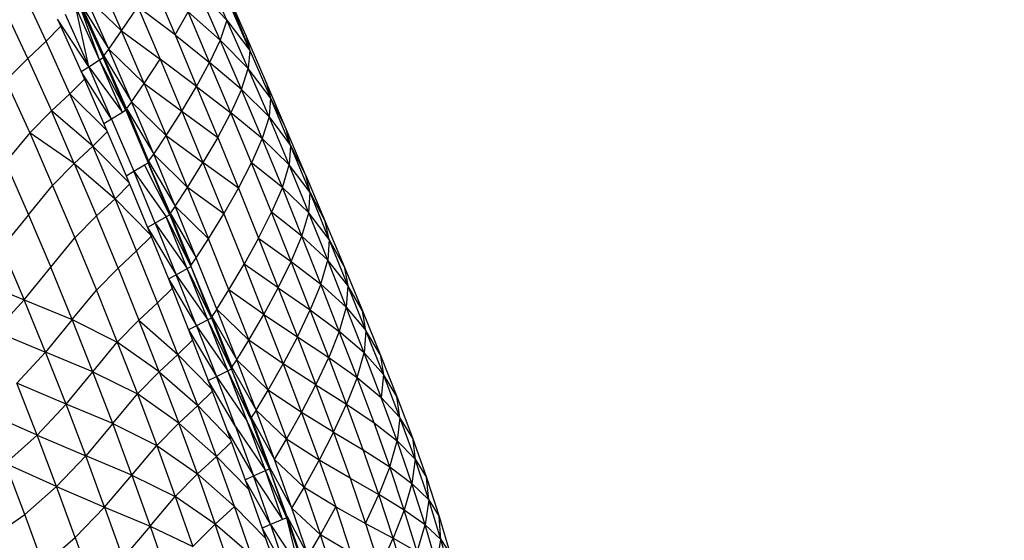
# Model space of a CAD drawing. Units: inches. Extents: x 0 to 204, y 0 to 264.
# Drawn here: x 153 to 156, y 107 to 108 of the extents above; entities that cross this region are included whole.
import ezdxf

# ---------------------------------------------------------------- set-up
doc = ezdxf.new("R2010")
doc.units = ezdxf.units.IN
doc.header["$MEASUREMENT"] = 0
doc.layers.get('0').update_dxf_attribs({"color": 10})
doc.layers.add('A-ANNO-DIMS', color=2, linetype='Continuous')
doc.styles.add('Arial', font='arial.ttf')
doc.dimstyles.new('ARCH-24', dxfattribs={"dimscale": 24, "dimtxt": 0.09375, "dimasz": 0.09375, "dimexe": 0.09375, "dimexo": 0.09375, "dimgap": 0.046875, "dimtad": 1, "dimdec": 4, "dimzin": 3, "dimdsep": 46, "dimlunit": 4, "dimtxsty": 'Arial', "dimcen": 0, "dimdle": 0.09375, "dimclrd": 256, "dimclre": 256, "dimclrt": 256, "dimadec": 0, "dimazin": 0, "dimtfac": 1, "dimtdec": 4, "dimtmove": 2, "dimatfit": 2, "dimfxl": 1, "dimfrac": 2, "dimtolj": 1, "dimtzin": 0, "dimlwd": -1, "dimlwe": -1, "dimarcsym": 0})

# ---------------------------------------------------------------- blocks, each defined once
blk = doc.blocks.new('*D4')
at = {"layer": 'A-ANNO-DIMS', "transparency": 16777216}
for p, q in [((145.9177, 113.525), (167.6214, 113.525)), ((165.3714, 94.2446), (165.3714, 111.275)), ((145.7934, 91.9946), (167.6214, 91.9946))]:
    blk.add_line(p, q, dxfattribs=at)
for points in [[(164.9964, 111.275), (165.7464, 111.275), (165.3714, 113.525)], [(164.9964, 94.2446), (165.7464, 94.2446), (165.3714, 91.9946)]]:
    blk.add_solid(points, dxfattribs=at)
at = {"layer": 'Defpoints', "color": 0, "transparency": 16777216}
for p in [(143.6677, 113.525), (165.3714, 113.525), (143.5434, 91.9946)]:
    blk.add_point(p, dxfattribs=at)
at = {"layer": 'A-ANNO-DIMS', "transparency": 16777216, "insert": (163.1214, 102.7598), "char_height": 2.25, "attachment_point": 5, "rotation": 90, "style": 'Arial'}
blk.add_mtext('\\A1;D', dxfattribs=at)
blk = doc.blocks.new('PROSA-3-PLN')
for p, q in [((9.062, 5.4432), (9.1316, 5.2859)), ((9.4457, 5.318), (9.3813, 5.4639)), ((8.9067, 5.2554), (8.8337, 5.4124)), ((9.2256, 5.4283), (9.2913, 5.2735)), ((9.5144, 5.2276), (9.4406, 5.4136)), ((9.5024, 5.2726), (9.4406, 5.4136)), ((9.0935, 5.2313), (9.0233, 5.3889)), ((9.1316, 5.2859), (9.0233, 5.3889)), ((9.4257, 5.2577), (9.3614, 5.4065)), ((9.3614, 5.4065), (9.4457, 5.318)), ((8.8512, 5.2037), (8.7782, 5.3604)), ((9.0336, 5.1786), (8.9951, 5.3567)), ((9.0658, 5.1993), (8.9951, 5.3567)), ((9.0658, 5.1993), (9.0058, 5.3639)), ((9.0058, 5.3639), (9.0764, 5.2063)), ((9.0082, 5.3689), (9.0935, 5.2313)), ((9.0082, 5.3689), (9.0786, 5.2111)), ((9.1316, 5.2859), (9.1799, 5.3574)), ((9.1799, 5.3574), (9.2465, 5.2014)), ((9.2913, 5.2735), (9.1799, 5.3574)), ((9.5144, 5.2276), (9.4516, 5.3703)), ((8.9632, 5.3353), (9.0336, 5.1786)), ((9.2913, 5.2735), (9.3307, 5.3428)), ((9.3946, 5.1912), (9.3307, 5.3428)), ((9.4257, 5.2577), (9.3307, 5.3428)), ((8.9486, 5.2979), (8.9067, 5.2554)), ((8.9406, 5.3204), (9.0109, 5.1641)), ((9.0336, 5.1786), (8.9406, 5.3204)), ((9.4457, 5.318), (9.4257, 5.2577)), ((9.5096, 5.1734), (9.4457, 5.318)), ((9.4457, 5.318), (9.5144, 5.2276)), ((9.0935, 5.2313), (9.1316, 5.2859)), ((9.199, 5.1291), (9.1316, 5.2859)), ((9.1316, 5.2859), (9.2465, 5.2014)), ((9.2913, 5.2735), (9.3946, 5.1912)), ((9.2913, 5.2735), (9.3556, 5.1198)), ((9.5631, 5.1323), (9.5024, 5.2726)), ((9.5024, 5.2726), (9.5144, 5.2276)), ((8.9067, 5.2554), (8.8512, 5.2037)), ((8.9774, 5.0982), (8.9067, 5.2554)), ((9.4257, 5.2577), (9.3946, 5.1912)), ((9.4894, 5.1105), (9.4257, 5.2577)), ((9.4257, 5.2577), (9.5096, 5.1734)), ((9.0658, 5.1993), (9.0764, 5.2062)), ((9.1448, 5.0488), (9.0764, 5.2062)), ((9.1465, 5.0537), (9.0774, 5.2098)), ((9.0786, 5.2111), (9.0935, 5.2313)), ((9.0786, 5.2111), (9.1615, 5.0741)), ((9.1615, 5.0741), (9.0935, 5.2313)), ((9.0935, 5.2313), (9.199, 5.1291)), ((9.5144, 5.2276), (9.5096, 5.1734)), ((9.5144, 5.2276), (9.576, 5.0856)), ((8.8512, 5.2037), (8.7864, 5.1378)), ((8.8512, 5.2037), (8.922, 5.0468)), ((9.0109, 5.1641), (9.0336, 5.1786)), ((9.0336, 5.1786), (9.0658, 5.1993)), ((9.1018, 5.0222), (9.0336, 5.1786)), ((9.0336, 5.1786), (9.1341, 5.0422)), ((9.1341, 5.0422), (9.0658, 5.1993)), ((9.1448, 5.0488), (9.0658, 5.1993)), ((9.199, 5.1291), (9.2465, 5.2014)), ((9.2465, 5.2014), (9.3114, 5.0463)), ((9.3556, 5.1198), (9.2465, 5.2014)), ((9.3556, 5.1198), (9.3946, 5.1912)), ((9.4578, 5.041), (9.3946, 5.1912)), ((9.4894, 5.1105), (9.3946, 5.1912)), ((9.0109, 5.1641), (9.0789, 5.0082)), ((9.1018, 5.0222), (9.0109, 5.1641)), ((9.4894, 5.1105), (9.5096, 5.1734)), ((9.572, 5.0296), (9.5096, 5.1734)), ((9.576, 5.0856), (9.5096, 5.1734)), ((8.7864, 5.1378), (8.8572, 4.9811)), ((9.0207, 5.1417), (8.9774, 5.0982)), ((9.1615, 5.0741), (9.199, 5.1291)), ((9.199, 5.1291), (9.3114, 5.0463)), ((9.199, 5.1291), (9.2646, 4.9732)), ((9.3114, 5.0463), (9.3556, 5.1198)), ((9.3556, 5.1198), (9.4578, 5.041)), ((9.3556, 5.1198), (9.4187, 4.9675)), ((9.6231, 4.9926), (9.5631, 5.1323)), ((9.5631, 5.1323), (9.576, 5.0856)), ((8.922, 5.0468), (8.9774, 5.0982)), ((9.0458, 4.9413), (8.9774, 5.0982)), ((9.0869, 4.9895), (8.9774, 5.0982)), ((9.4894, 5.1105), (9.4578, 5.041)), ((9.5516, 4.9641), (9.4894, 5.1105)), ((9.572, 5.0296), (9.4894, 5.1105)), ((9.1615, 5.0741), (9.1465, 5.0537)), ((9.2275, 4.9176), (9.1615, 5.0741)), ((9.2646, 4.9732), (9.1615, 5.0741)), ((9.576, 5.0856), (9.572, 5.0296)), ((9.636, 4.9438), (9.576, 5.0856)), ((9.576, 5.0856), (9.6231, 4.9926)), ((8.8572, 4.9811), (8.922, 5.0468)), ((8.9904, 4.89), (8.922, 5.0468)), ((9.0458, 4.9413), (8.922, 5.0468)), ((9.1341, 5.0422), (9.1018, 5.0222)), ((9.1448, 5.0488), (9.1341, 5.0422)), ((9.1448, 5.0488), (9.2111, 4.8922)), ((9.1465, 5.0537), (9.2275, 4.9176)), ((9.1465, 5.0537), (9.2124, 4.8969)), ((9.2646, 4.9732), (9.3114, 5.0463)), ((9.3114, 5.0463), (9.4187, 4.9675)), ((9.3114, 5.0463), (9.3747, 4.8925)), ((9.4187, 4.9675), (9.4578, 5.041)), ((9.5196, 4.8921), (9.4578, 5.041)), ((9.5516, 4.9641), (9.4578, 5.041)), ((9.572, 5.0296), (9.5516, 4.9641)), ((9.6323, 4.8858), (9.572, 5.0296)), ((9.572, 5.0296), (9.636, 4.9438)), ((9.1018, 5.0222), (9.0789, 5.0082)), ((9.0789, 5.0082), (9.1449, 4.8529)), ((9.1018, 5.0222), (9.1679, 4.8665)), ((8.8572, 4.9811), (8.7848, 4.8933)), ((8.8572, 4.9811), (8.9258, 4.8244)), ((8.9904, 4.89), (8.8572, 4.9811)), ((9.089, 4.9844), (9.0458, 4.9413)), ((9.2275, 4.9176), (9.2646, 4.9732)), ((9.3285, 4.8183), (9.2646, 4.9732)), ((9.2646, 4.9732), (9.3747, 4.8925)), ((9.636, 4.9438), (9.6231, 4.9926)), ((9.682, 4.854), (9.6231, 4.9926)), ((9.0458, 4.9413), (8.9904, 4.89)), ((9.1122, 4.7847), (9.0458, 4.9413)), ((9.0458, 4.9413), (9.1524, 4.8337)), ((9.4187, 4.9675), (9.3747, 4.8925)), ((9.4187, 4.9675), (9.4804, 4.8165)), ((9.5516, 4.9641), (9.5196, 4.8921)), ((9.6119, 4.8181), (9.5516, 4.9641)), ((9.5516, 4.9641), (9.6323, 4.8858)), ((9.636, 4.9438), (9.6323, 4.8858)), ((9.6945, 4.8028), (9.636, 4.9438)), ((9.636, 4.9438), (9.682, 4.854)), ((9.2124, 4.8969), (9.2275, 4.9176)), ((9.2919, 4.7621), (9.2275, 4.9176)), ((9.2275, 4.9176), (9.3285, 4.8183)), ((8.7848, 4.8933), (8.8535, 4.7367)), ((8.9904, 4.89), (8.9258, 4.8244)), ((8.9904, 4.89), (9.1122, 4.7847)), ((8.9904, 4.89), (9.0567, 4.7335)), ((9.1679, 4.8665), (9.2004, 4.8857)), ((9.2004, 4.8857), (9.2112, 4.8921)), ((9.276, 4.7364), (9.2004, 4.8857)), ((9.276, 4.7364), (9.2112, 4.8921)), ((9.2124, 4.8969), (9.2919, 4.7621)), ((9.2766, 4.7411), (9.2125, 4.8921)), ((9.3285, 4.8183), (9.3747, 4.8925)), ((9.3747, 4.8925), (9.4367, 4.7399)), ((9.4804, 4.8165), (9.3747, 4.8925)), ((9.4804, 4.8165), (9.5196, 4.8921)), ((9.5797, 4.744), (9.5196, 4.8921)), ((9.6119, 4.8181), (9.5196, 4.8921)), ((9.6119, 4.8181), (9.6323, 4.8858)), ((9.6906, 4.7425), (9.6323, 4.8858)), ((9.6945, 4.8028), (9.6323, 4.8858)), ((9.1449, 4.8529), (9.1679, 4.8665)), ((9.1449, 4.8529), (9.2089, 4.6984)), ((9.2321, 4.7116), (9.1679, 4.8665)), ((9.1679, 4.8665), (9.265, 4.7302)), ((9.682, 4.854), (9.7398, 4.7169)), ((9.6945, 4.8028), (9.682, 4.854)), ((8.8535, 4.7367), (8.9258, 4.8244)), ((8.9258, 4.8244), (8.9921, 4.6679)), ((9.1122, 4.7847), (9.1554, 4.8276)), ((9.2919, 4.7621), (9.3285, 4.8183)), ((9.3285, 4.8183), (9.391, 4.6646)), ((9.4367, 4.7399), (9.3285, 4.8183)), ((9.4367, 4.7399), (9.4804, 4.8165)), ((9.4804, 4.8165), (9.5407, 4.6667)), ((9.6119, 4.8181), (9.5797, 4.744)), ((9.6702, 4.673), (9.6119, 4.8181)), ((9.6119, 4.8181), (9.6906, 4.7425)), ((9.6906, 4.7425), (9.6945, 4.8028)), ((9.7516, 4.6631), (9.6945, 4.8028)), ((9.6945, 4.8028), (9.7398, 4.7169)), ((9.0567, 4.7335), (9.1122, 4.7847)), ((9.1766, 4.6288), (9.1122, 4.7847)), ((9.1122, 4.7847), (9.2175, 4.6774)), ((8.8535, 4.7367), (8.7744, 4.6392)), ((8.8535, 4.7367), (8.9199, 4.5801)), ((9.276, 4.7364), (9.265, 4.7302)), ((9.276, 4.7364), (9.3388, 4.5817)), ((9.2919, 4.7621), (9.2766, 4.7411)), ((9.2766, 4.7411), (9.3548, 4.6078)), ((9.2766, 4.7411), (9.3394, 4.5864)), ((9.3548, 4.6078), (9.2919, 4.7621)), ((9.391, 4.6646), (9.2919, 4.7621)), ((9.391, 4.6646), (9.4367, 4.7399)), ((9.4367, 4.7399), (9.4974, 4.5887)), ((9.5407, 4.6667), (9.5797, 4.744)), ((9.6383, 4.5973), (9.5797, 4.744)), ((9.6702, 4.673), (9.5797, 4.744)), ((9.6702, 4.673), (9.6906, 4.7425)), ((9.7472, 4.6006), (9.6906, 4.7425)), ((9.7516, 4.6631), (9.6906, 4.7425)), ((8.9921, 4.6679), (9.0567, 4.7335)), ((9.1211, 4.5776), (9.0567, 4.7335)), ((9.2321, 4.7116), (9.2089, 4.6984)), ((9.265, 4.7302), (9.2321, 4.7116)), ((9.2321, 4.7116), (9.328, 4.5757)), ((9.2321, 4.7116), (9.2947, 4.5577)), ((9.328, 4.5757), (9.265, 4.7302)), ((9.3391, 4.5817), (9.265, 4.7302)), ((9.7398, 4.7169), (9.7962, 4.5819)), ((9.7516, 4.6631), (9.7398, 4.7169)), ((9.2091, 4.6985), (9.2089, 4.6984)), ((9.2089, 4.6984), (9.2947, 4.5577)), ((9.2089, 4.6984), (9.2713, 4.5449)), ((8.9199, 4.5801), (8.9921, 4.6679)), ((8.9921, 4.6679), (9.0564, 4.5118)), ((9.2199, 4.6715), (9.1766, 4.6288)), ((9.3548, 4.6078), (9.391, 4.6646)), ((9.4521, 4.5123), (9.391, 4.6646)), ((9.5407, 4.6667), (9.4974, 4.5887)), ((9.5407, 4.6667), (9.6383, 4.5973)), ((9.5407, 4.6667), (9.5996, 4.5185)), ((9.6383, 4.5973), (9.6702, 4.673)), ((9.7268, 4.5295), (9.6702, 4.673)), ((9.6702, 4.673), (9.7472, 4.6006)), ((9.7516, 4.6631), (9.7472, 4.6006)), ((9.8072, 4.5256), (9.7516, 4.6631)), ((9.7962, 4.5819), (9.7516, 4.6631)), ((8.7744, 4.6392), (8.8406, 4.4828)), ((9.1766, 4.6288), (9.1211, 4.5776)), ((9.2392, 4.4738), (9.1766, 4.6288)), ((9.3394, 4.5864), (9.3548, 4.6078)), ((9.4162, 4.4547), (9.3548, 4.6078)), ((9.4521, 4.5123), (9.4974, 4.5887)), ((9.4974, 4.5887), (9.5566, 4.4392)), ((9.5996, 4.5185), (9.4974, 4.5887)), ((9.5996, 4.5185), (9.6383, 4.5973)), ((9.6951, 4.4525), (9.6383, 4.5973)), ((9.6383, 4.5973), (9.7268, 4.5295)), ((9.7268, 4.5295), (9.7472, 4.6006)), ((9.8022, 4.461), (9.7472, 4.6006)), ((9.8072, 4.5256), (9.7472, 4.6006)), ((8.8406, 4.4828), (8.9199, 4.5801)), ((8.984, 4.4238), (8.9199, 4.5801)), ((9.1211, 4.5776), (9.0564, 4.5118)), ((9.1211, 4.5776), (9.1835, 4.4223)), ((9.2947, 4.5577), (9.328, 4.5757)), ((9.328, 4.5757), (9.3391, 4.5817)), ((9.3894, 4.4225), (9.328, 4.5757)), ((9.4006, 4.4283), (9.328, 4.5757)), ((9.4006, 4.4283), (9.3391, 4.5817)), ((9.4009, 4.433), (9.3392, 4.5817)), ((9.7962, 4.5819), (9.8509, 4.4493)), ((9.7962, 4.5819), (9.8072, 4.5256)), ((8.6893, 4.5442), (8.8406, 4.4828)), ((9.2713, 4.5449), (9.2947, 4.5577)), ((9.2713, 4.5449), (9.3556, 4.4051)), ((9.2713, 4.5449), (9.3319, 4.3927)), ((9.3556, 4.4051), (9.2947, 4.5577)), ((9.2947, 4.5577), (9.3894, 4.4225)), ((9.7268, 4.5295), (9.6951, 4.4525)), ((9.7818, 4.3884), (9.7268, 4.5295)), ((9.8022, 4.461), (9.7268, 4.5295)), ((8.984, 4.4238), (9.0564, 4.5118)), ((9.0564, 4.5118), (9.1186, 4.3563)), ((9.2392, 4.4738), (9.2827, 4.5164)), ((9.4162, 4.4547), (9.4521, 4.5123)), ((9.4521, 4.5123), (9.5116, 4.3617)), ((9.5566, 4.4392), (9.4521, 4.5123)), ((9.5566, 4.4392), (9.5996, 4.5185)), ((9.5996, 4.5185), (9.6951, 4.4525)), ((9.5996, 4.5185), (9.6568, 4.3724)), ((9.8072, 4.5256), (9.8022, 4.461)), ((9.8614, 4.391), (9.8072, 4.5256)), ((9.8509, 4.4493), (9.8072, 4.5256)), ((8.7552, 4.3887), (8.8406, 4.4828)), ((8.9045, 4.3267), (8.8406, 4.4828)), ((8.8406, 4.4828), (8.984, 4.4238)), ((9.1835, 4.4223), (9.2392, 4.4738)), ((9.3001, 4.3196), (9.2392, 4.4738)), ((9.4162, 4.4547), (9.4009, 4.433)), ((9.4759, 4.3032), (9.4162, 4.4547)), ((9.5116, 4.3617), (9.4162, 4.4547)), ((9.6568, 4.3724), (9.6951, 4.4525)), ((9.7502, 4.3102), (9.6951, 4.4525)), ((9.6951, 4.4525), (9.7818, 4.3884)), ((9.8022, 4.461), (9.7818, 4.3884)), ((9.8557, 4.3245), (9.8022, 4.461)), ((9.8022, 4.461), (9.8614, 4.391)), ((9.8509, 4.4493), (9.9034, 4.3198)), ((9.8614, 4.391), (9.8509, 4.4493)), ((8.984, 4.4238), (8.9045, 4.3267)), ((9.0458, 4.2681), (8.984, 4.4238)), ((8.984, 4.4238), (9.1186, 4.3563)), ((9.1186, 4.3563), (9.1835, 4.4223)), ((9.2441, 4.2679), (9.1835, 4.4223)), ((9.1835, 4.4223), (9.3001, 4.3196)), ((9.3894, 4.4225), (9.3556, 4.4051)), ((9.4006, 4.4283), (9.3894, 4.4225)), ((9.4489, 4.2707), (9.3894, 4.4225)), ((9.4604, 4.2763), (9.3894, 4.4225)), ((9.4006, 4.4283), (9.4601, 4.2764)), ((9.4009, 4.433), (9.4759, 4.3032)), ((9.4009, 4.433), (9.4607, 4.2812)), ((9.5116, 4.3617), (9.5566, 4.4392)), ((9.5566, 4.4392), (9.6568, 4.3724)), ((9.5566, 4.4392), (9.6141, 4.2917)), ((8.7552, 4.3887), (8.9045, 4.3267)), ((9.3556, 4.4051), (9.3319, 4.3927)), ((9.3319, 4.3927), (9.4147, 4.2539)), ((9.3319, 4.3927), (9.3906, 4.2418)), ((9.3556, 4.4051), (9.4489, 4.2707)), ((9.3556, 4.4051), (9.4147, 4.2539)), ((9.7818, 4.3884), (9.7502, 4.3102)), ((9.835, 4.2505), (9.7818, 4.3884)), ((9.8557, 4.3245), (9.7818, 4.3884)), ((9.8614, 4.391), (9.8557, 4.3245)), ((9.9135, 4.2595), (9.8614, 4.391)), ((9.9034, 4.3198), (9.8614, 4.391)), ((9.0458, 4.2681), (9.1186, 4.3563)), ((9.1186, 4.3563), (9.1788, 4.2016)), ((9.2441, 4.2679), (9.1186, 4.3563)), ((9.3437, 4.3623), (9.3001, 4.3196)), ((9.4759, 4.3032), (9.5116, 4.3617)), ((9.5692, 4.2129), (9.5116, 4.3617)), ((9.6141, 4.2917), (9.5116, 4.3617)), ((9.6568, 4.3724), (9.6141, 4.2917)), ((9.6568, 4.3724), (9.7502, 4.3102)), ((9.6568, 4.3724), (9.712, 4.2287)), ((8.8185, 4.2334), (8.9045, 4.3267)), ((8.9658, 4.1711), (8.9045, 4.3267)), ((9.0458, 4.2681), (8.9045, 4.3267)), ((9.835, 4.2505), (9.8557, 4.3245)), ((9.9068, 4.1912), (9.8557, 4.3245)), ((9.9135, 4.2595), (9.8557, 4.3245)), ((9.3001, 4.3196), (9.2441, 4.2679)), ((9.359, 4.1667), (9.3001, 4.3196)), ((9.3001, 4.3196), (9.4002, 4.2166)), ((9.4607, 4.2812), (9.4759, 4.3032)), ((9.5335, 4.1534), (9.4759, 4.3032)), ((9.5692, 4.2129), (9.4759, 4.3032)), ((9.712, 4.2287), (9.7502, 4.3102)), ((9.8033, 4.1709), (9.7502, 4.3102)), ((9.7502, 4.3102), (9.835, 4.2505)), ((9.9034, 4.3198), (9.9535, 4.1936)), ((9.9034, 4.3198), (9.9135, 4.2595)), ((8.9658, 4.1711), (9.0458, 4.2681)), ((9.1054, 4.1132), (9.0458, 4.2681)), ((9.0458, 4.2681), (9.1788, 4.2016)), ((9.2441, 4.2679), (9.1788, 4.2016)), ((9.2441, 4.2679), (9.359, 4.1667)), ((9.2441, 4.2679), (9.3025, 4.1146)), ((9.4147, 4.2539), (9.4489, 4.2707)), ((9.4489, 4.2707), (9.4604, 4.2763)), ((9.5064, 4.1206), (9.4489, 4.2707)), ((9.518, 4.126), (9.4489, 4.2707)), ((9.5183, 4.131), (9.4604, 4.2763)), ((9.518, 4.126), (9.4604, 4.2763)), ((9.4607, 4.2812), (9.5335, 4.1534)), ((9.5692, 4.2129), (9.6141, 4.2917)), ((9.6141, 4.2917), (9.6694, 4.1465)), ((9.712, 4.2287), (9.6141, 4.2917)), ((9.3906, 4.2418), (9.4147, 4.2539)), ((9.3906, 4.2418), (9.4471, 4.0926)), ((9.4715, 4.1043), (9.3906, 4.2418)), ((9.4715, 4.1043), (9.4147, 4.2539)), ((9.4147, 4.2539), (9.5064, 4.1206)), ((9.835, 4.2505), (9.8033, 4.1709)), ((9.8856, 4.1157), (9.835, 4.2505)), ((9.835, 4.2505), (9.9068, 4.1912)), ((9.9135, 4.2595), (9.9068, 4.1912)), ((9.9627, 4.1314), (9.9135, 4.2595)), ((9.9535, 4.1936), (9.9135, 4.2595)), ((8.8792, 4.0788), (8.8185, 4.2334)), ((8.9658, 4.1711), (8.8185, 4.2334)), ((9.4028, 4.2096), (9.359, 4.1667)), ((9.5335, 4.1534), (9.5692, 4.2129)), ((9.5692, 4.2129), (9.6244, 4.0662)), ((9.6694, 4.1465), (9.5692, 4.2129)), ((9.6694, 4.1465), (9.712, 4.2287)), ((9.712, 4.2287), (9.8033, 4.1709)), ((9.712, 4.2287), (9.7649, 4.0877)), ((9.1054, 4.1132), (9.1788, 4.2016)), ((9.1788, 4.2016), (9.2367, 4.048)), ((9.3025, 4.1146), (9.1788, 4.2016)), ((9.9546, 4.0611), (9.9068, 4.1912)), ((9.9068, 4.1912), (9.9627, 4.1314)), ((9.9535, 4.1936), (10, 4.0709)), ((9.9627, 4.1314), (9.9535, 4.1936)), ((8.8792, 4.0788), (8.7251, 4.147)), ((8.8792, 4.0788), (8.9658, 4.1711)), ((9.0247, 4.0164), (8.9658, 4.1711)), ((9.1054, 4.1132), (8.9658, 4.1711)), ((9.3025, 4.1146), (9.359, 4.1667)), ((9.4154, 4.0152), (9.359, 4.1667)), ((9.4569, 4.0658), (9.359, 4.1667)), ((9.5335, 4.1534), (9.5183, 4.131)), ((9.5885, 4.0057), (9.5335, 4.1534)), ((9.6244, 4.0662), (9.5335, 4.1534)), ((9.6244, 4.0662), (9.6694, 4.1465)), ((9.6694, 4.1465), (9.7219, 4.0038)), ((9.7649, 4.0877), (9.6694, 4.1465)), ((9.7649, 4.0877), (9.8033, 4.1709)), ((9.8536, 4.0346), (9.8033, 4.1709)), ((9.8033, 4.1709), (9.8856, 4.1157)), ((9.5611, 3.9725), (9.5064, 4.1206)), ((9.5729, 3.9778), (9.5064, 4.1206)), ((9.518, 4.126), (9.5726, 3.9778)), ((9.5183, 4.131), (9.5885, 4.0057)), ((9.5183, 4.131), (9.5733, 3.9828)), ((9.9627, 4.1314), (9.9546, 4.0611)), ((10.0082, 4.0065), (9.9627, 4.1314)), ((10, 4.0709), (9.9627, 4.1314)), ((9.1054, 4.1132), (9.0247, 4.0164)), ((9.1626, 3.9594), (9.1054, 4.1132)), ((9.1054, 4.1132), (9.2367, 4.048)), ((9.2367, 4.048), (9.3025, 4.1146)), ((9.3584, 3.9627), (9.3025, 4.1146)), ((9.4154, 4.0152), (9.3025, 4.1146)), ((9.4471, 4.0926), (9.5257, 3.9568)), ((9.4471, 4.0926), (9.5009, 3.9454)), ((9.4715, 4.1043), (9.5611, 3.9725)), ((9.4715, 4.1043), (9.5257, 3.9568)), ((9.7649, 4.0877), (9.7219, 4.0038)), ((9.7649, 4.0877), (9.8536, 4.0346)), ((9.7649, 4.0877), (9.8147, 3.9496)), ((9.9324, 3.9838), (9.8856, 4.1157)), ((9.8856, 4.1157), (9.9546, 4.0611)), ((8.7851, 3.9939), (8.8792, 4.0788)), ((8.9375, 3.9251), (8.8792, 4.0788)), ((8.8792, 4.0788), (9.0247, 4.0164)), ((9.4596, 4.0583), (9.4154, 4.0152)), ((9.5885, 4.0057), (9.6244, 4.0662)), ((9.6765, 3.922), (9.6244, 4.0662)), ((9.7219, 4.0038), (9.6244, 4.0662)), ((9.9324, 3.9838), (9.9546, 4.0611)), ((9.9985, 3.9342), (9.9546, 4.0611)), ((10.0082, 4.0065), (9.9546, 4.0611)), ((10, 4.0709), (10.0423, 3.9517)), ((10, 4.0709), (10.0082, 4.0065)), ((9.1626, 3.9594), (9.2367, 4.048)), ((9.2367, 4.048), (9.3584, 3.9627)), ((9.2367, 4.048), (9.2921, 3.8958)), ((9.8998, 3.901), (9.8536, 4.0346)), ((9.8536, 4.0346), (9.9324, 3.9838)), ((8.9375, 3.9251), (9.0247, 4.0164)), ((9.0811, 3.863), (9.0247, 4.0164)), ((9.1626, 3.9594), (9.0247, 4.0164)), ((9.4154, 4.0152), (9.3584, 3.9627)), ((9.469, 3.8657), (9.4154, 4.0152)), ((9.5108, 3.917), (9.4154, 4.0152)), ((9.6404, 3.8605), (9.5885, 4.0057)), ((9.6765, 3.922), (9.5885, 4.0057)), ((9.6765, 3.922), (9.7219, 4.0038)), ((9.7219, 4.0038), (9.7711, 3.864)), ((9.8147, 3.9496), (9.7219, 4.0038)), ((10.0082, 4.0065), (9.9985, 3.9342)), ((10.049, 3.8849), (10.0082, 4.0065)), ((10.0082, 4.0065), (10.0423, 3.9517)), ((8.8427, 3.8419), (8.7851, 3.9939)), ((8.9375, 3.9251), (8.7851, 3.9939)), ((9.5257, 3.9568), (9.5611, 3.9725)), ((9.5611, 3.9725), (9.5729, 3.9778)), ((9.6126, 3.8269), (9.5611, 3.9725)), ((9.6247, 3.832), (9.5611, 3.9725)), ((9.6247, 3.832), (9.5729, 3.9778)), ((9.6251, 3.8372), (9.573, 3.9778)), ((9.5733, 3.9828), (9.6404, 3.8605)), ((9.9324, 3.9838), (9.8998, 3.901)), ((9.9754, 3.855), (9.9324, 3.9838)), ((9.9324, 3.9838), (9.9985, 3.9342)), ((9.0811, 3.863), (9.1626, 3.9594)), ((9.1626, 3.9594), (9.2921, 3.8958)), ((9.1626, 3.9594), (9.2172, 3.8072)), ((9.3584, 3.9627), (9.2921, 3.8958)), ((9.3584, 3.9627), (9.4114, 3.8129)), ((9.469, 3.8657), (9.3584, 3.9627)), ((9.5009, 3.9454), (9.5257, 3.9568)), ((9.5009, 3.9454), (9.5515, 3.8007)), ((9.5766, 3.8117), (9.5009, 3.9454)), ((9.5766, 3.8117), (9.5257, 3.9568)), ((9.5257, 3.9568), (9.6126, 3.8269)), ((9.8147, 3.9496), (9.8998, 3.901)), ((9.8147, 3.9496), (9.8605, 3.8145)), ((10.0423, 3.9517), (10.0801, 3.836)), ((10.049, 3.8849), (10.0423, 3.9517)), ((8.9375, 3.9251), (8.8427, 3.8419)), ((8.9932, 3.7727), (8.9375, 3.9251)), ((8.9375, 3.9251), (9.0811, 3.863)), ((9.6404, 3.8605), (9.6765, 3.922)), ((9.6765, 3.922), (9.7255, 3.7809)), ((9.7711, 3.864), (9.6765, 3.922)), ((9.9985, 3.9342), (9.9754, 3.855)), ((10.0378, 3.8104), (9.9985, 3.9342)), ((9.9985, 3.9342), (10.049, 3.8849)), ((9.2172, 3.8072), (9.2921, 3.8958)), ((9.2921, 3.8958), (9.3446, 3.7457)), ((9.4114, 3.8129), (9.2921, 3.8958)), ((9.8605, 3.8145), (9.8998, 3.901)), ((9.9423, 3.7707), (9.8998, 3.901)), ((9.9754, 3.855), (9.8998, 3.901)), ((10.049, 3.8849), (10.0378, 3.8104)), ((10.0855, 3.7666), (10.049, 3.8849)), ((10.049, 3.8849), (10.0801, 3.836)), ((8.9932, 3.7727), (9.0811, 3.863)), ((9.0811, 3.863), (9.2172, 3.8072)), ((9.0811, 3.863), (9.1349, 3.7111)), ((9.4114, 3.8129), (9.469, 3.8657)), ((9.5193, 3.7189), (9.469, 3.8657)), ((9.469, 3.8657), (9.5615, 3.7708)), ((9.689, 3.7184), (9.6404, 3.8605)), ((9.7255, 3.7809), (9.6404, 3.8605)), ((9.7255, 3.7809), (9.7711, 3.864)), ((9.7711, 3.864), (9.8605, 3.8145)), ((9.7711, 3.864), (9.8167, 3.7274)), ((9.9754, 3.855), (9.9423, 3.7707)), ((10.0141, 3.7296), (9.9754, 3.855)), ((10.0378, 3.8104), (9.9754, 3.855)), ((8.7396, 3.7697), (8.8427, 3.8419)), ((8.8979, 3.6912), (8.8427, 3.8419)), ((9.6126, 3.8269), (9.5766, 3.8117)), ((9.6247, 3.832), (9.6126, 3.8269)), ((9.6609, 3.6846), (9.6247, 3.832)), ((9.6247, 3.832), (9.6728, 3.6895)), ((9.6251, 3.8372), (9.689, 3.7184)), ((9.6251, 3.8372), (9.6736, 3.6948)), ((10.0801, 3.836), (10.1134, 3.7239)), ((10.0855, 3.7666), (10.0801, 3.836)), ((9.2172, 3.8072), (9.1349, 3.7111)), ((9.2172, 3.8072), (9.3446, 3.7457)), ((9.2172, 3.8072), (9.269, 3.6571)), ((9.3446, 3.7457), (9.4114, 3.8129)), ((9.4612, 3.6658), (9.4114, 3.8129)), ((9.5193, 3.7189), (9.4114, 3.8129)), ((9.5515, 3.8007), (9.5507, 3.8045)), ((9.5766, 3.8117), (9.5515, 3.8007)), ((9.5515, 3.8007), (9.6244, 3.6699)), ((9.5515, 3.8007), (9.5989, 3.6592)), ((9.5766, 3.8117), (9.6609, 3.6846)), ((9.5766, 3.8117), (9.6244, 3.6699)), ((9.8605, 3.8145), (9.9423, 3.7707)), ((9.8605, 3.8145), (9.9028, 3.6829)), ((10.0141, 3.7296), (10.0378, 3.8104)), ((10.0731, 3.69), (10.0378, 3.8104)), ((10.0855, 3.7666), (10.0378, 3.8104)), ((8.8979, 3.6912), (8.9932, 3.7727)), ((8.9932, 3.7727), (9.0465, 3.622)), ((9.689, 3.7184), (9.7255, 3.7809)), ((9.7708, 3.6433), (9.7255, 3.7809)), ((9.8167, 3.7274), (9.7255, 3.7809)), ((9.9028, 3.6829), (9.9423, 3.7707)), ((9.981, 3.6442), (9.9423, 3.7707)), ((9.9423, 3.7707), (10.0141, 3.7296)), ((10.0731, 3.69), (10.0855, 3.7666)), ((10.118, 3.6521), (10.0855, 3.7666)), ((10.0855, 3.7666), (10.1134, 3.7239))]:
    blk.add_line(p, q)

msp = doc.modelspace()

# ---------------------------------------------------------------- block references
msp.add_blockref('PROSA-3-PLN', (143.82964, 102.75979))

# ---------------------------------------------------------------- dimensions: what is measured, and where the dimension line sits
at = {"layer": 'A-ANNO-DIMS'}
dim = msp.add_linear_dim(base=(165.37142, 113.52501), p1=(143.54338, 91.99456), p2=(143.66769, 113.52501), angle=90, text='D', dimstyle='ARCH-24', dxfattribs=at)
dim.commit()
dim.dimension.update_dxf_attribs({"geometry": '*D4', "text_midpoint": (163.12142, 102.75979)})

doc.saveas('drawing.dxf')
